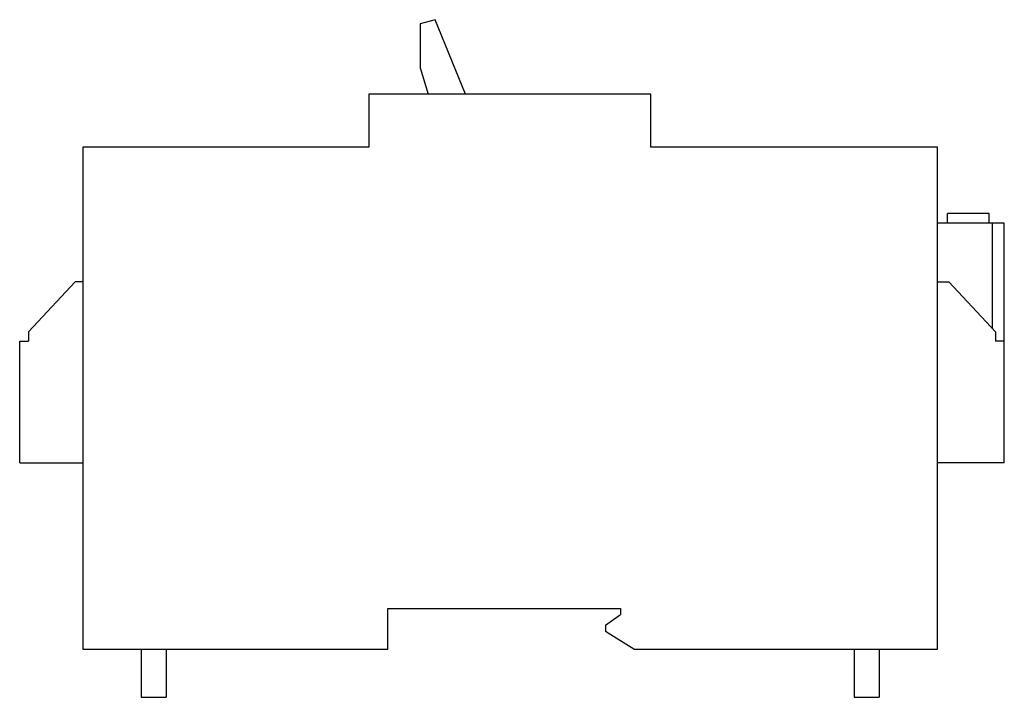
# Model space of a CAD drawing. Units: millimetres. Extents: x 22 to 179, y 85 to 194.
import ezdxf

# ---------------------------------------------------------------- set-up
doc = ezdxf.new("R2010")
doc.units = ezdxf.units.MM
doc.header["$LTSCALE"] = 18.262617
doc.layers.get('0').update_dxf_attribs({"linetype": 'CONTINUOUS'})

msp = doc.modelspace()

# ---------------------------------------------------------------- linework, layer by layer
at = {"color": 7, "linetype": 'Continuous'}
for p, q in [((88.14, 193.71), (85.72, 193.03)), ((92.96, 181.82), (88.14, 193.71)), ((85.72, 193.03), (85.72, 186)), ((85.72, 186), (87.02, 181.82)), ((77.52, 181.82), (77.52, 173.32)), ((122.62, 181.82), (77.52, 181.82)), ((122.62, 173.32), (122.62, 181.82)), ((31.82, 173.32), (31.82, 93.12)), ((77.52, 173.32), (31.82, 173.32)), ((168.42, 173.32), (122.62, 173.32)), ((168.42, 93.12), (168.42, 173.32)), ((176.68, 162.72), (170.06, 162.72)), ((170.06, 161.22), (170.06, 162.72)), ((176.68, 161.22), (176.68, 162.72)), ((179.12, 161.22), (168.42, 161.22)), ((177.24, 144.33), (177.24, 161.22)), ((179.12, 122.91), (179.12, 161.22)), ((23.12, 143.82), (30.61, 151.81)), ((31.82, 151.81), (30.61, 151.81)), ((168.42, 151.81), (170.23, 151.81)), ((170.23, 151.81), (177.72, 143.82)), ((23.12, 143.82), (23.12, 142.32)), ((177.72, 143.82), (177.72, 142.32)), ((21.72, 122.91), (21.72, 142.32)), ((21.72, 142.32), (23.12, 142.32)), ((179.12, 142.32), (177.72, 142.32)), ((21.72, 122.91), (31.82, 122.91)), ((179.12, 122.91), (168.42, 122.91)), ((80.58, 99.62), (117.76, 99.62)), ((80.58, 93.12), (80.58, 99.62)), ((117.76, 99.62), (117.76, 98.65)), ((115.36, 96.93), (117.76, 98.65)), ((115.36, 96.93), (115.36, 95.95)), ((119.92, 93.12), (115.36, 95.95)), ((31.82, 93.12), (80.58, 93.12)), ((41.12, 93.12), (41.12, 85.42)), ((45.12, 93.12), (45.12, 85.42)), ((119.92, 93.12), (168.42, 93.12)), ((155.12, 93.12), (155.12, 85.42)), ((159.12, 93.12), (159.12, 85.42)), ((41.12, 85.42), (45.12, 85.42)), ((155.12, 85.42), (159.12, 85.42))]:
    msp.add_line(p, q, dxfattribs=at)

doc.saveas('drawing.dxf')
